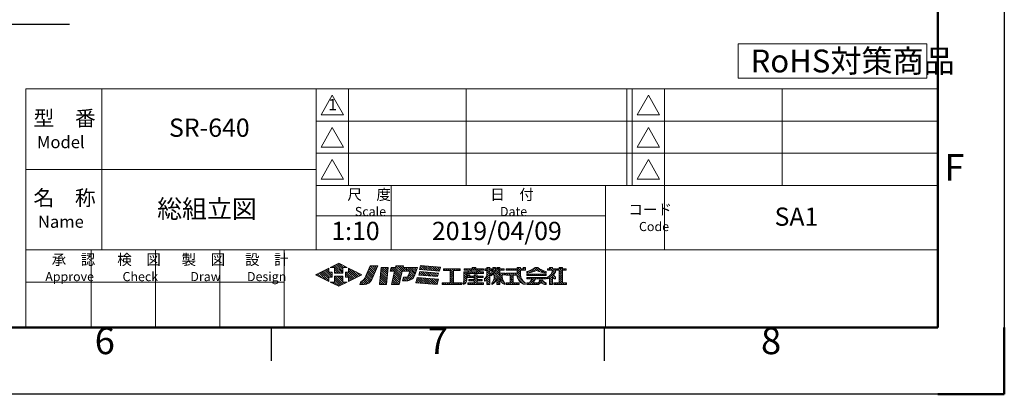
# Model space of a CAD drawing. Units: millimetres. Extents: x -13100 to -8900, y 7057 to 10027.
# Drawn here: x -10377 to -8900, y 7057 to 7619 of the extents above; entities that cross this region are included whole.
import ezdxf
from ezdxf.enums import TextEntityAlignment as Align

# ---------------------------------------------------------------- set-up
doc = ezdxf.new("R2010")
doc.units = ezdxf.units.MM
for name, color, linetype, lineweight in [('AM_0', 7, 'Continuous', 50), ('AM_5', 3, 'Continuous', 25), ('AM_6', 2, 'Continuous', 35), ('AM_BOR', 7, 'Continuous', 50), ('CSLAYER1', 7, 'Continuous', 13)]:
    doc.layers.add(name, color=color, linetype=linetype, lineweight=lineweight)
doc.styles.add('ACISOTS', font='isocp.shx', dxfattribs={"bigfont": 'extfont2.shx'})
doc.styles.get("Standard").update_dxf_attribs({"font": 'ISOCP.SHX', "bigfont": 'extfont2.shx'})

# ---------------------------------------------------------------- blocks, each defined once
blk = doc.blocks.new('ISO_A3')
for p, q in [((410, 10), (410, 287)), ((10, 10), (410, 10))]:
    blk.add_line(p, q)
at = {"layer": 'AM_BOR', "color": 1, "lineweight": 25}
for p, q in [((420, 297), (420, 0)), ((310, 5), (310, 10)), ((360, 5), (360, 10)), ((420, 0), (0, 0))]:
    blk.add_line(p, q, dxfattribs=at)
at = {"layer": 'AM_BOR'}
for q in [(420, 10), (410, 0)]:
    blk.add_line((420, 0), q, dxfattribs=at)
at = {"layer": 'AM_BOR', "color": 1, "lineweight": 25, "style": 'ACISOTS'}
for s, p in [('F', (412.5, 33.5)), ('6', (285, 7.5)), ('7', (335, 7.5)), ('8', (385, 7.5))]:
    blk.add_text(s, height=4, dxfattribs=at).set_placement(p, align=Align.MIDDLE)
blk = doc.blocks.new('HAYAMI-INDUSTRY')
at = {"lineweight": 13}
for p, q in [((0, 33.88), (-129.6, 33.88)), ((-129.6, 33.88), (-129.6, 0)), ((0, 33.88), (0, 0)), ((-129.6, 0), (0, 0))]:
    blk.add_line(p, q, dxfattribs=at)
at = {"color": 7, "linetype": 'Continuous', "lineweight": 13}
for p, q in [((-118.78, 11.04), (-118.78, 33.88)), ((-88.32, 11.04), (-88.32, 33.88)), ((-83.75, 33.88), (-83.75, 20.18)), ((-67, 20.18), (-67, 33.88)), ((-44.16, 20.18), (-44.16, 33.88)), ((-43.4, 33.88), (-43.4, 20.18)), ((-38.83, 11.04), (-38.83, 33.88)), ((-22.08, 33.88), (-22.08, 20.18)), ((-86.04, 32.98), (-87.64, 30.21)), ((-84.44, 30.21), (-86.04, 32.98)), ((-41.12, 32.98), (-42.71, 30.21)), ((-39.52, 30.21), (-41.12, 32.98)), ((-87.64, 30.21), (-84.44, 30.21)), ((-42.71, 30.21), (-39.52, 30.21)), ((0, 29.31), (-88.32, 29.31)), ((-87.64, 25.64), (-86.04, 28.41)), ((-86.04, 28.41), (-84.44, 25.64)), ((-41.12, 28.41), (-42.71, 25.64)), ((-39.52, 25.64), (-41.12, 28.41)), ((-84.44, 25.64), (-87.64, 25.64)), ((-42.71, 25.64), (-39.52, 25.64)), ((-88.32, 24.75), (0, 24.75)), ((-87.64, 21.08), (-86.04, 23.85)), ((-86.04, 23.85), (-84.44, 21.08)), ((-41.12, 23.85), (-42.71, 21.08)), ((-39.52, 21.08), (-41.12, 23.85)), ((-88.32, 22.46), (-129.6, 22.46)), ((-84.44, 21.08), (-87.64, 21.08)), ((-42.71, 21.08), (-39.52, 21.08)), ((0, 20.18), (-88.32, 20.18)), ((-77.66, 20.18), (-77.66, 11.04)), ((-47.21, 20.18), (-47.21, 0)), ((-88.32, 15.89), (-47.21, 15.89)), ((-129.6, 11.04), (0, 11.04)), ((-120.3, 11.04), (-120.3, 0)), ((-111.16, 0), (-111.16, 11.04)), ((-102.03, 11.04), (-102.03, 0)), ((-92.89, 11.04), (-92.89, 0)), ((-129.6, 6.47), (-92.89, 6.47))]:
    blk.add_line(p, q, dxfattribs=at)
at = {"lineweight": 13, "attachment_point": 1}
for s, insert, char_height, width in [('\\pi1.7298;{\\H4x;型\u3000番}\\P\\pi2.6514;{\\H3.2x;Model\\H1.3125x; }', (-129.44, 30.8), 0.54, 10.6596), ('\\pi1.7298;{\\H4x;名\u3000称}\\P\\pi2.9106;{\\H3.2x;Name\\H1.3125x; }', (-129.44, 19.5), 0.54, 10.6596), ('\\pi2.1294,t2.2374;{\\H0.875x;尺\u3000度}\\P\\pi2.7445,t2.8525;{\\H0.75x;Scale}', (-87.57, 19.65), 1.728, 9.2988), ('\\pi2.2302,t2.3382;{\\H0.875x;日\u3000付}\\P\\pi3.0294,t3.1374;{\\H0.75x;Date}', (-67.44, 19.65), 1.728, 9.2988), ('\\pi2.1294,t2.2374;{\\H0.875x;コード}\\P\\pi2.9992,t3.1072;{\\H0.75x;Code}', (-47.63, 17.52), 1.728, 9.2988), ('\\pi2.1294,t2.2374;{\\H0.875x;承\u3000認}\\P\\pi1.6038,t1.7118;{\\H0.75x;Approve}', (-129.6, 10.41), 1.728, 9.2988), ('\\pi2.1798,t2.2878;{\\H0.875x;検\u3000図}\\P\\pi2.6104,t2.7184;{\\H0.75x;Check}', (-120.36, 10.41), 1.728, 9.2988), ('\\pi2.1798,t2.2878;{\\H0.875x;製\u3000図}\\P\\pi2.8998,t3.0078;{\\H0.75x;Draw}', (-111.22, 10.41), 1.728, 9.2988), ('\\pi2.1294,t2.2374;{\\H0.875x;設\u3000計}\\P\\pi2.2915,t2.3995;{\\H0.75x;Design}', (-102.12, 10.41), 1.728, 9.2988)]:
    blk.add_mtext(s, dxfattribs=dict(at, insert=insert, char_height=char_height, width=width))
at = {"lineweight": 13}
for tag, height, p in [('GEN-TITLE-DESK1', 2.59, (-103.51, 28.05)), ('GEN-TITLE-UNIT', 2.59, (-103.85, 16.53)), ('GEN-TITLE-NR', 2.59, (-20.07, 15.42)), ('GEN-TITLE-SCA', 2.59, (-82.74, 13.39)), ('GEN-TITLE-DAT', 2.59, (-62.65, 13.39)), ('GEN-TITLE-APPD', 1.6, (-124.95, 3.08)), ('GEN-TITLE-CHKD', 1.6, (-115.7, 3.08)), ('GEN-TITLE-DWGD', 1.6, (-106.53, 3.08)), ('GEN-TITLE-DGND', 1.6, (-97.36, 3.08))]:
    blk.add_attdef(tag, text='', height=height, dxfattribs=at).set_placement(p, align=Align.MIDDLE)
blk = doc.blocks.new('*S3433')
at = {"layer": 'AM_5'}
for p, q in [((-10789.9, 7611.7), (-10865.5, 7779.8)), ((-10302.2, 7611.7), (-10789.9, 7611.7))]:
    blk.add_line(p, q, dxfattribs=at)
at = {"layer": 'AM_5', "linetype": 'Continuous'}
blk.add_trace([(-10863.2, 7780.8), (-10867.7, 7778.8), (-10871.6, 7793.5)], dxfattribs=at)
at = {"layer": 'AM_5', "color": 3, "lineweight": 20, "insert": (-10754.9, 7629.2), "char_height": 35, "attachment_point": 7}
blk.add_mtext('キャスタ－ストッパ－付', dxfattribs=at)

msp = doc.modelspace()

# ---------------------------------------------------------------- linework, layer by layer
at = {"layer": 'AM_0', "lineweight": 20}
msp.add_lwpolyline([(-9298.715, 7531.495), (-9015.971, 7531.495), (-9015.971, 7582.92), (-9298.715, 7582.92)], close=True, dxfattribs=at)
at = {"layer": 'CSLAYER1', "color": 7, "linetype": 'Continuous'}
for p, q in [((-9933.159, 7236.712), (-9913.177, 7246.702)), ((-9913.177, 7230.895), (-9923.715, 7241.433)), ((-9912.126, 7233.031), (-9921.591, 7242.496)), ((-9908.939, 7233.031), (-9919.466, 7243.558)), ((-9913.177, 7240.457), (-9917.341, 7244.62)), ((-9913.177, 7243.644), (-9915.217, 7245.683)), ((-9913.177, 7246.702), (-9913.177, 7240.392)), ((-9898.454, 7254.064), (-9911.074, 7247.754)), ((-9911.074, 7247.754), (-9904.764, 7247.754)), ((-9910.914, 7247.754), (-9910.967, 7247.808)), ((-9907.727, 7247.754), (-9908.843, 7248.87)), ((-9895.601, 7238.815), (-9906.718, 7249.932)), ((-9904.764, 7247.754), (-9904.764, 7238.815)), ((-9898.788, 7238.815), (-9904.764, 7244.791)), ((-9901.975, 7238.815), (-9904.764, 7241.604)), ((-9892.414, 7238.815), (-9904.593, 7250.995)), ((-9892.144, 7241.732), (-9902.468, 7252.057)), ((-9892.144, 7244.919), (-9900.344, 7253.119)), ((-9885.834, 7247.754), (-9898.454, 7254.064)), ((-9891.792, 7247.754), (-9897.749, 7253.712)), ((-9892.144, 7238.815), (-9892.144, 7247.754)), ((-9892.144, 7247.754), (-9885.834, 7247.754)), ((-9888.605, 7247.754), (-9891.375, 7250.525)), ((-9863.749, 7236.712), (-9883.731, 7246.702)), ((-9883.731, 7246.702), (-9883.731, 7240.392)), ((-9870.833, 7233.17), (-9883.731, 7246.067)), ((-9872.958, 7232.107), (-9883.731, 7242.88)), ((-9868.708, 7234.232), (-9878.627, 7244.151)), ((-9866.584, 7235.294), (-9872.253, 7240.964)), ((-9859.326, 7231.535), (-9851.129, 7249.857)), ((-9847.077, 7233.057), (-9855.069, 7241.05)), ((-9846.092, 7235.259), (-9854.084, 7243.252)), ((-9845.107, 7237.461), (-9853.099, 7245.454)), ((-9844.121, 7239.663), (-9852.114, 7247.656)), ((-9851.129, 7249.857), (-9839.561, 7249.857)), ((-9843.136, 7241.865), (-9851.129, 7249.857)), ((-9839.561, 7249.857), (-9848.729, 7229.363)), ((-9842.151, 7244.067), (-9847.942, 7249.857)), ((-9841.166, 7246.269), (-9844.755, 7249.857)), ((-9840.181, 7248.471), (-9841.568, 7249.857)), ((-9837.457, 7221.988), (-9834.828, 7247.754)), ((-9826.01, 7231.112), (-9835.553, 7240.655)), ((-9825.715, 7234.004), (-9835.258, 7243.547)), ((-9825.42, 7236.896), (-9834.962, 7246.439)), ((-9834.828, 7247.754), (-9824.312, 7247.754)), ((-9825.124, 7239.788), (-9833.091, 7247.754)), ((-9824.829, 7242.68), (-9829.904, 7247.754)), ((-9824.312, 7247.754), (-9826.941, 7221.988)), ((-9824.534, 7245.572), (-9826.717, 7247.754)), ((-9819.579, 7247.754), (-9821.157, 7241.97)), ((-9821.157, 7241.97), (-9814.529, 7241.97)), ((-9820.932, 7241.97), (-9821.109, 7242.146)), ((-9817.745, 7241.97), (-9820.426, 7244.65)), ((-9814.558, 7241.97), (-9819.743, 7247.154)), ((-9813.219, 7247.754), (-9819.579, 7247.754)), ((-9814.529, 7241.97), (-9819.053, 7221.988)), ((-9804.513, 7235.112), (-9817.155, 7247.754)), ((-9805.102, 7232.514), (-9814.534, 7241.946)), ((-9803.925, 7237.711), (-9813.968, 7247.754)), ((-9812.743, 7249.857), (-9813.219, 7247.754)), ((-9803.337, 7240.309), (-9812.769, 7249.742)), ((-9801.175, 7249.857), (-9812.743, 7249.857)), ((-9801.81, 7241.97), (-9809.698, 7249.857)), ((-9807.485, 7221.988), (-9802.961, 7241.97)), ((-9798.623, 7241.97), (-9806.511, 7249.857)), ((-9801.572, 7248.105), (-9803.324, 7249.857)), ((-9802.961, 7241.97), (-9791.71, 7241.97)), ((-9801.651, 7247.754), (-9801.175, 7249.857)), ((-9780.142, 7247.754), (-9801.651, 7247.754)), ((-9795.436, 7241.97), (-9801.22, 7247.754)), ((-9792.249, 7241.97), (-9798.033, 7247.754)), ((-9783.923, 7236.831), (-9794.846, 7247.754)), ((-9791.71, 7241.97), (-9793.909, 7235.617)), ((-9784.758, 7234.479), (-9791.849, 7241.569)), ((-9783.103, 7239.198), (-9791.659, 7247.754)), ((-9782.284, 7241.566), (-9788.472, 7247.754)), ((-9781.464, 7243.933), (-9785.285, 7247.754)), ((-9784.526, 7235.089), (-9780.142, 7247.754)), ((-9780.645, 7246.301), (-9782.098, 7247.754)), ((-9778.038, 7236.186), (-9776.632, 7241.458)), ((-9775.455, 7250.344), (-9776.987, 7244.599)), ((-9776.987, 7244.599), (-9746.969, 7242.139)), ((-9775.646, 7244.489), (-9776.728, 7245.571)), ((-9776.632, 7241.458), (-9748.81, 7239.178)), ((-9772.175, 7244.205), (-9776.057, 7248.087)), ((-9769.859, 7235.515), (-9775.728, 7241.384)), ((-9745.437, 7247.883), (-9775.455, 7250.344)), ((-9768.703, 7243.92), (-9775.098, 7250.315)), ((-9766.388, 7235.231), (-9772.256, 7241.1)), ((-9765.231, 7243.636), (-9771.626, 7250.03)), ((-9762.916, 7234.946), (-9768.785, 7240.815)), ((-9761.76, 7243.351), (-9768.154, 7249.746)), ((-9758.288, 7243.066), (-9764.683, 7249.461)), ((-9754.817, 7242.782), (-9761.211, 7249.176)), ((-9751.345, 7242.497), (-9757.74, 7248.892)), ((-9747.874, 7242.213), (-9754.268, 7248.607)), ((-9746.473, 7243.999), (-9750.796, 7248.323)), ((-9745.802, 7246.515), (-9747.325, 7248.038)), ((-9746.969, 7242.139), (-9745.437, 7247.883)), ((-9741.23, 7245.651), (-9741.23, 7243.022)), ((-9715.99, 7245.651), (-9741.23, 7245.651)), ((-9738.87, 7243.022), (-9741.23, 7245.381)), ((-9741.23, 7243.022), (-9731.239, 7243.022)), ((-9735.683, 7243.022), (-9738.313, 7245.651)), ((-9732.496, 7243.022), (-9735.126, 7245.651)), ((-9725.981, 7239.693), (-9731.939, 7245.651)), ((-9731.239, 7243.022), (-9731.239, 7224.617)), ((-9725.981, 7236.506), (-9731.239, 7241.764)), ((-9725.981, 7242.88), (-9728.751, 7245.651)), ((-9725.981, 7224.617), (-9725.981, 7243.022)), ((-9725.981, 7243.022), (-9715.99, 7243.022)), ((-9722.935, 7243.022), (-9725.564, 7245.651)), ((-9719.748, 7243.022), (-9722.377, 7245.651)), ((-9716.561, 7243.022), (-9719.19, 7245.651)), ((-9715.99, 7245.637), (-9716.003, 7245.651)), ((-9715.99, 7243.022), (-9715.99, 7245.651)), ((-9710.732, 7240.918), (-9710.732, 7228.654)), ((-9703.896, 7240.918), (-9710.732, 7240.918)), ((-9698.112, 7245.651), (-9710.206, 7245.651)), ((-9710.206, 7245.651), (-9710.206, 7243.547)), ((-9708.103, 7243.547), (-9710.206, 7245.651)), ((-9710.206, 7243.547), (-9703.896, 7243.547)), ((-9706.031, 7238.289), (-9708.66, 7240.918)), ((-9704.916, 7243.547), (-9707.019, 7245.651)), ((-9702.844, 7238.289), (-9705.473, 7240.918)), ((-9703.896, 7243.547), (-9703.896, 7240.918)), ((-9699.657, 7238.289), (-9703.896, 7242.528)), ((-9699.689, 7241.508), (-9703.832, 7245.651)), ((-9698.541, 7243.547), (-9700.645, 7245.651)), ((-9691.276, 7243.547), (-9699.689, 7243.547)), ((-9699.689, 7243.547), (-9699.689, 7240.918)), ((-9699.689, 7240.918), (-9691.276, 7240.918)), ((-9696.47, 7238.289), (-9699.099, 7240.918)), ((-9692.853, 7247.754), (-9698.112, 7247.754)), ((-9698.112, 7247.754), (-9698.112, 7245.651)), ((-9695.354, 7243.547), (-9698.112, 7246.305)), ((-9692.167, 7243.547), (-9696.374, 7247.754)), ((-9693.283, 7238.289), (-9695.912, 7240.918)), ((-9692.853, 7247.42), (-9693.187, 7247.754)), ((-9692.853, 7245.651), (-9692.853, 7247.754)), ((-9681.285, 7245.651), (-9692.853, 7245.651)), ((-9690.096, 7238.289), (-9692.725, 7240.918)), ((-9691.276, 7240.918), (-9691.276, 7243.547)), ((-9686.909, 7238.289), (-9691.276, 7242.656)), ((-9686.543, 7241.11), (-9691.084, 7245.651)), ((-9685.793, 7243.547), (-9687.897, 7245.651)), ((-9686.543, 7240.918), (-9686.543, 7243.547)), ((-9686.543, 7243.547), (-9681.285, 7243.547)), ((-9681.285, 7240.918), (-9686.543, 7240.918)), ((-9683.722, 7238.289), (-9686.351, 7240.918)), ((-9682.606, 7243.547), (-9684.71, 7245.651)), ((-9681.285, 7239.039), (-9683.164, 7240.918)), ((-9681.285, 7245.413), (-9681.523, 7245.651)), ((-9681.285, 7243.547), (-9681.285, 7245.651)), ((-9681.285, 7238.289), (-9681.285, 7240.918)), ((-9679.182, 7243.022), (-9679.182, 7245.651)), ((-9679.182, 7245.651), (-9676.027, 7245.651)), ((-9677.668, 7243.022), (-9679.182, 7244.535)), ((-9676.027, 7243.022), (-9679.182, 7243.022)), ((-9671.702, 7240.242), (-9677.11, 7245.651)), ((-9676.027, 7245.651), (-9676.027, 7247.754)), ((-9676.027, 7247.754), (-9671.82, 7247.754)), ((-9671.294, 7243.022), (-9676.027, 7247.754)), ((-9676.027, 7236.782), (-9676.027, 7243.022)), ((-9670.115, 7235.468), (-9676.027, 7241.38)), ((-9671.82, 7246.734), (-9672.84, 7247.754)), ((-9671.82, 7247.754), (-9671.82, 7245.651)), ((-9671.82, 7245.651), (-9668.665, 7245.651)), ((-9668.665, 7243.022), (-9671.82, 7243.022)), ((-9671.82, 7243.022), (-9671.82, 7241.143)), ((-9668.665, 7243.58), (-9670.736, 7245.651)), ((-9668.665, 7245.651), (-9668.665, 7243.022)), ((-9664.863, 7239.777), (-9667.702, 7242.617)), ((-9663.416, 7241.517), (-9667.101, 7245.203)), ((-9662.881, 7247.754), (-9667.088, 7247.754)), ((-9667.088, 7247.754), (-9667.088, 7245.663)), ((-9662.259, 7243.547), (-9666.466, 7247.754)), ((-9662.881, 7247.356), (-9663.279, 7247.754)), ((-9662.886, 7243.547), (-9661.303, 7243.547)), ((-9662.881, 7245.651), (-9662.881, 7247.754)), ((-9661.303, 7245.651), (-9662.881, 7245.651)), ((-9656.571, 7247.754), (-9661.303, 7247.754)), ((-9661.303, 7247.754), (-9661.303, 7245.651)), ((-9656.571, 7241.046), (-9661.303, 7245.779)), ((-9661.303, 7243.547), (-9661.303, 7238.815)), ((-9652.89, 7234.179), (-9661.303, 7242.592)), ((-9655.885, 7243.547), (-9660.092, 7247.754)), ((-9656.571, 7247.42), (-9656.905, 7247.754)), ((-9656.571, 7245.651), (-9656.571, 7247.754)), ((-9650.261, 7245.651), (-9656.571, 7245.651)), ((-9656.571, 7238.815), (-9656.571, 7243.547)), ((-9656.571, 7243.547), (-9650.261, 7243.547)), ((-9652.698, 7243.547), (-9654.801, 7245.651)), ((-9650.261, 7244.298), (-9651.614, 7245.651)), ((-9650.261, 7243.547), (-9650.261, 7245.651)), ((-9630.805, 7245.651), (-9647.106, 7245.651)), ((-9647.106, 7245.651), (-9647.106, 7243.547)), ((-9645.003, 7243.547), (-9647.106, 7245.651)), ((-9647.106, 7243.547), (-9630.805, 7243.547)), ((-9641.816, 7243.547), (-9643.919, 7245.651)), ((-9638.629, 7243.547), (-9640.732, 7245.651)), ((-9635.442, 7243.547), (-9637.545, 7245.651)), ((-9632.255, 7243.547), (-9634.358, 7245.651)), ((-9625.547, 7240.027), (-9631.171, 7245.651)), ((-9625.547, 7247.754), (-9630.805, 7247.754)), ((-9630.805, 7247.754), (-9630.805, 7245.651)), ((-9630.805, 7243.547), (-9630.805, 7238.815)), ((-9625.547, 7236.839), (-9630.805, 7242.098)), ((-9625.547, 7243.214), (-9630.087, 7247.754)), ((-9625.547, 7246.401), (-9626.9, 7247.754)), ((-9625.547, 7245.651), (-9625.547, 7247.754)), ((-9621.783, 7245.651), (-9625.547, 7245.651)), ((-9625.547, 7236.928), (-9625.547, 7243.547)), ((-9625.547, 7243.547), (-9618.185, 7243.547)), ((-9622.693, 7243.547), (-9624.797, 7245.651)), ((-9618.185, 7247.754), (-9621.783, 7247.754)), ((-9621.783, 7247.754), (-9621.783, 7245.651)), ((-9619.506, 7243.547), (-9621.783, 7245.824)), ((-9618.185, 7245.413), (-9620.526, 7247.754)), ((-9618.185, 7243.547), (-9618.185, 7247.754)), ((-9616.082, 7238.815), (-9616.082, 7241.444)), ((-9613.911, 7239.273), (-9616.082, 7241.444)), ((-9611.343, 7239.892), (-9613.615, 7242.164)), ((-9608.84, 7240.577), (-9611.303, 7243.039)), ((-9606.4, 7241.323), (-9609.13, 7244.054)), ((-9604.019, 7242.13), (-9607.086, 7245.197)), ((-9601.695, 7242.993), (-9605.163, 7246.461)), ((-9603.462, 7247.754), (-9599.781, 7247.754)), ((-9596.837, 7241.322), (-9603.27, 7247.754)), ((-9592.333, 7240.005), (-9600.083, 7247.754)), ((-9588.16, 7239.019), (-9592.363, 7243.221)), ((-9587.161, 7241.207), (-9587.48, 7241.525)), ((-9587.161, 7241.444), (-9587.161, 7238.815)), ((-9585.058, 7243.547), (-9585.058, 7245.651)), ((-9585.058, 7245.651), (-9581.903, 7245.651)), ((-9584.07, 7243.547), (-9585.058, 7244.535)), ((-9577.696, 7243.547), (-9585.058, 7243.547)), ((-9580.883, 7243.547), (-9582.986, 7245.651)), ((-9581.903, 7245.651), (-9581.903, 7247.754)), ((-9581.903, 7247.754), (-9577.696, 7247.754)), ((-9573.788, 7239.639), (-9581.903, 7247.754)), ((-9577.696, 7246.734), (-9578.716, 7247.754)), ((-9574.986, 7237.65), (-9578.257, 7240.921)), ((-9577.696, 7247.754), (-9577.696, 7245.651)), ((-9577.696, 7245.651), (-9571.912, 7245.651)), ((-9572.821, 7241.859), (-9576.612, 7245.651)), ((-9572.126, 7244.352), (-9573.425, 7245.651)), ((-9570.86, 7243.547), (-9570.86, 7245.651)), ((-9570.86, 7245.651), (-9567.705, 7245.651)), ((-9567.705, 7243.547), (-9570.86, 7243.547)), ((-9568.135, 7243.547), (-9570.238, 7245.651)), ((-9567.705, 7245.651), (-9567.705, 7247.754)), ((-9567.705, 7247.754), (-9562.447, 7247.754)), ((-9562.447, 7241.046), (-9567.705, 7246.305)), ((-9567.705, 7224.617), (-9567.705, 7243.547)), ((-9562.447, 7237.859), (-9567.705, 7243.118)), ((-9561.761, 7243.547), (-9565.968, 7247.754)), ((-9562.447, 7247.42), (-9562.781, 7247.754)), ((-9562.447, 7247.754), (-9562.447, 7245.651)), ((-9562.447, 7245.651), (-9557.189, 7245.651)), ((-9557.189, 7243.547), (-9562.447, 7243.547)), ((-9562.447, 7243.547), (-9562.447, 7224.617)), ((-9558.574, 7243.547), (-9560.677, 7245.651)), ((-9557.189, 7245.349), (-9557.49, 7245.651)), ((-9557.189, 7245.651), (-9557.189, 7243.547)), ((-9913.177, 7226.721), (-9933.159, 7236.712)), ((-9930.324, 7235.294), (-9932.214, 7237.184)), ((-9923.95, 7232.107), (-9930.089, 7238.246)), ((-9917.576, 7228.92), (-9927.965, 7239.309)), ((-9913.177, 7227.708), (-9925.84, 7240.371)), ((-9913.177, 7240.392), (-9908.445, 7240.392)), ((-9908.445, 7233.031), (-9913.177, 7233.031)), ((-9913.177, 7233.031), (-9913.177, 7226.721)), ((-9908.445, 7235.724), (-9913.113, 7240.392)), ((-9908.445, 7238.911), (-9909.926, 7240.392)), ((-9908.445, 7240.392), (-9908.445, 7233.031)), ((-9904.764, 7238.815), (-9892.144, 7238.815)), ((-9904.764, 7225.669), (-9904.764, 7234.608)), ((-9904.764, 7234.608), (-9892.144, 7234.608)), ((-9894.205, 7221.484), (-9904.764, 7232.043)), ((-9896.329, 7220.422), (-9904.764, 7228.856)), ((-9892.08, 7222.546), (-9904.142, 7234.608)), ((-9892.144, 7225.797), (-9900.955, 7234.608)), ((-9892.144, 7228.984), (-9897.768, 7234.608)), ((-9892.144, 7232.171), (-9894.581, 7234.608)), ((-9892.144, 7234.608), (-9892.144, 7225.669)), ((-9888.463, 7240.392), (-9888.463, 7233.031)), ((-9883.731, 7240.392), (-9888.463, 7240.392)), ((-9879.332, 7228.92), (-9888.463, 7238.052)), ((-9886.629, 7233.031), (-9888.463, 7234.865)), ((-9888.463, 7233.031), (-9883.731, 7233.031)), ((-9877.207, 7229.983), (-9887.617, 7240.392)), ((-9875.082, 7231.045), (-9884.43, 7240.392)), ((-9883.731, 7226.721), (-9863.749, 7236.712)), ((-9883.731, 7233.031), (-9883.731, 7226.721)), ((-9881.456, 7227.858), (-9883.731, 7230.132)), ((-9883.581, 7226.796), (-9883.731, 7226.945)), ((-9866.904, 7221.988), (-9865.327, 7226.721)), ((-9864.459, 7236.357), (-9865.879, 7237.777)), ((-9861.504, 7221.988), (-9865.554, 7226.038)), ((-9858.431, 7222.102), (-9863.602, 7227.273)), ((-9855.872, 7222.73), (-9861.635, 7228.493)), ((-9853.71, 7223.755), (-9860.108, 7230.153)), ((-9851.868, 7225.1), (-9859.01, 7232.242)), ((-9850.318, 7226.737), (-9858.025, 7234.444)), ((-9849.065, 7228.671), (-9857.04, 7236.646)), ((-9848.062, 7230.855), (-9856.054, 7238.848)), ((-9832.821, 7221.988), (-9837.028, 7226.195)), ((-9829.634, 7221.988), (-9836.733, 7229.087)), ((-9826.895, 7222.436), (-9836.438, 7231.979)), ((-9826.6, 7225.328), (-9836.143, 7234.871)), ((-9826.305, 7228.22), (-9835.848, 7237.763)), ((-9813.699, 7221.988), (-9818.065, 7226.354)), ((-9810.512, 7221.988), (-9817.476, 7228.953)), ((-9807.455, 7222.119), (-9816.888, 7231.552)), ((-9806.867, 7224.718), (-9816.3, 7234.15)), ((-9806.279, 7227.316), (-9815.711, 7236.749)), ((-9805.69, 7229.915), (-9815.123, 7239.348)), ((-9801.175, 7233.031), (-9802.752, 7227.772)), ((-9802.752, 7227.772), (-9794.801, 7227.772)), ((-9800.361, 7227.772), (-9802.201, 7229.612)), ((-9797.174, 7227.772), (-9801.465, 7232.064)), ((-9797.541, 7233.031), (-9801.175, 7233.031)), ((-9794.015, 7227.801), (-9799.245, 7233.031)), ((-9791.359, 7228.332), (-9796.273, 7233.246)), ((-9789.179, 7229.339), (-9794.442, 7234.601)), ((-9787.365, 7230.712), (-9793.488, 7236.834)), ((-9785.886, 7232.42), (-9792.668, 7239.202)), ((-9780.667, 7232.505), (-9782.771, 7224.617)), ((-9777.665, 7224.199), (-9781.784, 7228.318)), ((-9774.194, 7223.914), (-9781.113, 7230.834)), ((-9748.592, 7229.876), (-9780.667, 7232.505)), ((-9770.722, 7223.63), (-9779.502, 7232.409)), ((-9750.216, 7233.905), (-9778.038, 7236.186)), ((-9776.803, 7236.085), (-9777.799, 7237.081)), ((-9773.331, 7235.8), (-9777.129, 7239.597)), ((-9767.25, 7223.345), (-9776.03, 7232.125)), ((-9763.779, 7223.061), (-9772.558, 7231.84)), ((-9760.307, 7222.776), (-9769.087, 7231.556)), ((-9756.836, 7222.492), (-9765.615, 7231.271)), ((-9759.445, 7234.662), (-9765.313, 7240.53)), ((-9753.364, 7222.207), (-9762.144, 7230.987)), ((-9755.973, 7234.377), (-9761.842, 7240.246)), ((-9750.54, 7222.57), (-9758.672, 7230.702)), ((-9752.501, 7234.093), (-9758.37, 7239.961)), ((-9749.869, 7225.086), (-9755.2, 7230.418)), ((-9749.987, 7234.765), (-9754.899, 7239.677)), ((-9749.198, 7227.602), (-9751.729, 7230.133)), ((-9749.316, 7237.281), (-9751.427, 7239.392)), ((-9750.695, 7221.988), (-9748.592, 7229.876)), ((-9748.81, 7239.178), (-9750.216, 7233.905)), ((-9725.981, 7233.319), (-9731.239, 7238.577)), ((-9725.981, 7230.132), (-9731.239, 7235.39)), ((-9725.981, 7226.945), (-9731.239, 7232.203)), ((-9724.211, 7221.988), (-9731.239, 7229.016)), ((-9707.989, 7224.312), (-9710.872, 7227.195)), ((-9706.345, 7235.416), (-9710.732, 7239.803)), ((-9706.345, 7232.229), (-9710.732, 7236.616)), ((-9706.345, 7229.042), (-9710.732, 7233.429)), ((-9706.808, 7226.318), (-9710.732, 7230.241)), ((-9706.345, 7228.824), (-9706.345, 7238.289)), ((-9706.345, 7238.289), (-9681.285, 7238.289)), ((-9704.948, 7236.712), (-9701.472, 7236.712)), ((-9704.948, 7232.505), (-9704.948, 7236.712)), ((-9703.434, 7232.505), (-9704.948, 7234.018)), ((-9704.948, 7232.505), (-9694.957, 7232.505)), ((-9700.247, 7232.505), (-9704.454, 7236.712)), ((-9703.384, 7227.408), (-9703.384, 7229.511)), ((-9694.957, 7229.511), (-9703.384, 7229.511)), ((-9701.524, 7227.408), (-9703.384, 7229.268)), ((-9694.957, 7227.408), (-9703.384, 7227.408)), ((-9701.472, 7236.712), (-9701.472, 7234.608)), ((-9701.472, 7234.608), (-9694.957, 7234.608)), ((-9698.337, 7227.408), (-9700.44, 7229.511)), ((-9697.06, 7232.505), (-9699.163, 7234.608)), ((-9695.15, 7227.408), (-9697.253, 7229.511)), ((-9688.776, 7227.408), (-9695.976, 7234.608)), ((-9694.957, 7234.608), (-9694.957, 7236.712)), ((-9694.957, 7236.712), (-9690.75, 7236.712)), ((-9694.957, 7232.505), (-9694.957, 7229.511)), ((-9690.75, 7226.195), (-9694.957, 7230.402)), ((-9694.957, 7224.617), (-9694.957, 7227.408)), ((-9689.73, 7221.988), (-9694.957, 7227.215)), ((-9690.686, 7232.505), (-9694.893, 7236.712)), ((-9690.75, 7235.756), (-9691.706, 7236.712)), ((-9690.75, 7236.712), (-9690.75, 7234.608)), ((-9690.75, 7234.608), (-9681.811, 7234.608)), ((-9681.811, 7232.505), (-9690.75, 7232.505)), ((-9690.75, 7232.505), (-9690.75, 7229.511)), ((-9690.75, 7229.511), (-9682.912, 7229.511)), ((-9690.75, 7227.408), (-9690.75, 7224.617)), ((-9690.75, 7227.408), (-9682.912, 7227.408)), ((-9687.499, 7232.505), (-9689.602, 7234.608)), ((-9685.589, 7227.408), (-9687.692, 7229.511)), ((-9684.312, 7232.505), (-9686.415, 7234.608)), ((-9682.912, 7227.918), (-9684.505, 7229.511)), ((-9681.811, 7233.191), (-9683.228, 7234.608)), ((-9682.912, 7227.408), (-9682.912, 7229.511)), ((-9681.811, 7234.608), (-9681.811, 7232.505)), ((-9679.708, 7227.247), (-9679.708, 7230.927)), ((-9678.027, 7227.445), (-9679.708, 7229.126)), ((-9676.182, 7228.787), (-9678.831, 7231.437)), ((-9671.82, 7227.612), (-9677.227, 7233.019)), ((-9671.82, 7230.799), (-9676.222, 7235.201)), ((-9671.82, 7233.986), (-9676.027, 7238.193)), ((-9676.027, 7221.988), (-9676.027, 7229.007)), ((-9671.82, 7224.425), (-9676.027, 7228.632)), ((-9669.191, 7235.134), (-9671.82, 7236.085)), ((-9671.82, 7236.085), (-9671.82, 7221.988)), ((-9669.191, 7237.731), (-9669.234, 7237.775)), ((-9669.191, 7237.763), (-9669.191, 7235.134)), ((-9669.089, 7240.424), (-9668.209, 7238.815)), ((-9656.571, 7228.298), (-9668.907, 7240.634)), ((-9668.209, 7238.815), (-9668.209, 7236.712)), ((-9668.171, 7236.712), (-9668.209, 7236.749)), ((-9668.209, 7236.712), (-9664.984, 7236.712)), ((-9665.263, 7224.242), (-9667.148, 7226.127)), ((-9661.303, 7238.815), (-9667.133, 7238.815)), ((-9663.736, 7225.903), (-9666.072, 7228.239)), ((-9662.493, 7227.846), (-9665.316, 7230.669)), ((-9661.569, 7230.109), (-9664.986, 7233.526)), ((-9664.984, 7236.712), (-9664.984, 7233.753)), ((-9649.426, 7224.34), (-9663.901, 7238.815)), ((-9652.556, 7230.658), (-9661.303, 7239.405)), ((-9661.303, 7231.132), (-9661.303, 7221.988)), ((-9656.571, 7225.111), (-9661.303, 7229.844)), ((-9656.635, 7221.988), (-9661.303, 7226.657)), ((-9649.209, 7238.815), (-9656.571, 7238.815)), ((-9656.571, 7221.988), (-9656.571, 7231.132)), ((-9652.236, 7236.712), (-9654.339, 7238.815)), ((-9652.89, 7233.753), (-9652.89, 7236.712)), ((-9652.89, 7236.712), (-9649.209, 7236.712)), ((-9649.209, 7236.872), (-9651.152, 7238.815)), ((-9649.209, 7236.712), (-9649.209, 7238.815)), ((-9647.632, 7238.815), (-9647.632, 7236.186)), ((-9630.805, 7238.815), (-9647.632, 7238.815)), ((-9647.202, 7236.186), (-9647.632, 7236.616)), ((-9647.632, 7236.186), (-9641.322, 7236.186)), ((-9644.015, 7236.186), (-9646.644, 7238.815)), ((-9636.589, 7231.947), (-9643.457, 7238.815)), ((-9641.322, 7236.186), (-9641.322, 7224.617)), ((-9636.589, 7228.76), (-9641.322, 7233.493)), ((-9636.589, 7225.573), (-9641.322, 7230.306)), ((-9636.192, 7221.988), (-9641.322, 7227.119)), ((-9636.589, 7235.134), (-9640.27, 7238.815)), ((-9634.454, 7236.186), (-9637.083, 7238.815)), ((-9636.589, 7224.617), (-9636.589, 7236.186)), ((-9636.589, 7236.186), (-9630.794, 7236.186)), ((-9631.267, 7236.186), (-9633.896, 7238.815)), ((-9625.047, 7233.153), (-9630.805, 7238.911)), ((-9618.711, 7223.63), (-9630.766, 7235.685)), ((-9620.858, 7222.59), (-9629.906, 7231.638)), ((-9616.082, 7237.449), (-9587.161, 7237.449)), ((-9616.082, 7235.346), (-9616.082, 7237.449)), ((-9587.161, 7235.346), (-9616.082, 7235.346)), ((-9616.082, 7232.505), (-9587.161, 7232.505)), ((-9616.082, 7230.402), (-9616.082, 7232.505)), ((-9614.6, 7230.402), (-9616.082, 7231.883)), ((-9608.194, 7230.402), (-9616.082, 7230.402)), ((-9613.171, 7235.346), (-9615.274, 7237.449)), ((-9611.413, 7230.402), (-9613.517, 7232.505)), ((-9609.984, 7235.346), (-9612.087, 7237.449)), ((-9611.875, 7224.617), (-9608.194, 7230.402)), ((-9606.187, 7221.988), (-9610.686, 7226.487)), ((-9608.226, 7230.402), (-9610.33, 7232.505)), ((-9606.233, 7225.221), (-9609.446, 7228.434)), ((-9606.797, 7235.346), (-9608.9, 7237.449)), ((-9604.993, 7227.169), (-9608.207, 7230.382)), ((-9603.754, 7229.116), (-9607.143, 7232.505)), ((-9602.936, 7230.402), (-9606.617, 7224.617)), ((-9603.61, 7235.346), (-9605.713, 7237.449)), ((-9601.852, 7230.402), (-9603.956, 7232.505)), ((-9587.161, 7230.402), (-9602.936, 7230.402)), ((-9600.422, 7235.346), (-9602.526, 7237.449)), ((-9598.665, 7230.402), (-9600.769, 7232.505)), ((-9597.235, 7235.346), (-9599.339, 7237.449)), ((-9597.678, 7228.298), (-9592.419, 7228.298)), ((-9595.478, 7230.402), (-9597.582, 7232.505)), ((-9595.699, 7224.249), (-9597.463, 7226.013)), ((-9590.902, 7222.639), (-9596.562, 7228.298)), ((-9594.048, 7235.346), (-9596.152, 7237.449)), ((-9592.291, 7230.402), (-9594.395, 7232.505)), ((-9587.161, 7222.084), (-9593.375, 7228.298)), ((-9590.861, 7235.346), (-9592.965, 7237.449)), ((-9589.104, 7230.402), (-9591.208, 7232.505)), ((-9587.674, 7235.346), (-9589.778, 7237.449)), ((-9587.161, 7231.646), (-9588.021, 7232.505)), ((-9587.161, 7237.449), (-9587.161, 7235.346)), ((-9587.161, 7232.505), (-9587.161, 7230.402)), ((-9585.584, 7230.402), (-9585.584, 7233.031)), ((-9584.098, 7230.827), (-9585.584, 7232.313)), ((-9577.696, 7227.612), (-9583.934, 7233.851)), ((-9577.696, 7230.799), (-9582.078, 7235.182)), ((-9581.903, 7221.988), (-9581.903, 7231.722)), ((-9577.696, 7224.425), (-9581.903, 7228.632)), ((-9574.423, 7230.713), (-9580.507, 7236.797)), ((-9572.964, 7232.441), (-9579.222, 7238.7)), ((-9577.696, 7233.031), (-9577.696, 7221.988)), ((-9572.964, 7233.557), (-9572.964, 7230.402)), ((-9562.447, 7234.672), (-9567.705, 7239.931)), ((-9562.447, 7231.485), (-9567.705, 7236.744)), ((-9562.447, 7228.298), (-9567.705, 7233.557)), ((-9562.447, 7225.111), (-9567.705, 7230.37)), ((-9562.511, 7221.988), (-9567.705, 7227.183)), ((-9911.074, 7225.669), (-9904.764, 7225.669)), ((-9898.454, 7219.359), (-9911.074, 7225.669)), ((-9904.828, 7222.546), (-9907.951, 7225.669)), ((-9898.454, 7219.359), (-9904.764, 7225.669)), ((-9885.834, 7225.669), (-9898.454, 7219.359)), ((-9892.144, 7225.669), (-9885.834, 7225.669)), ((-9889.955, 7223.609), (-9892.016, 7225.669)), ((-9887.831, 7224.671), (-9888.829, 7225.669)), ((-9860.108, 7221.988), (-9866.904, 7221.988)), ((-9864.691, 7221.988), (-9866.351, 7223.648)), ((-9826.941, 7221.988), (-9837.457, 7221.988)), ((-9836.008, 7221.988), (-9837.323, 7223.303)), ((-9819.053, 7221.988), (-9807.485, 7221.988)), ((-9816.886, 7221.988), (-9818.653, 7223.756)), ((-9782.771, 7224.617), (-9750.695, 7221.988)), ((-9781.137, 7224.484), (-9782.455, 7225.802)), ((-9731.239, 7224.617), (-9743.333, 7224.617)), ((-9743.333, 7224.617), (-9743.333, 7221.988)), ((-9743.333, 7221.988), (-9713.887, 7221.988)), ((-9740.146, 7221.988), (-9742.775, 7224.617)), ((-9736.959, 7221.988), (-9739.588, 7224.617)), ((-9733.772, 7221.988), (-9736.401, 7224.617)), ((-9730.585, 7221.988), (-9733.214, 7224.617)), ((-9727.398, 7221.988), (-9731.239, 7225.829)), ((-9713.887, 7224.617), (-9725.981, 7224.617)), ((-9721.024, 7221.988), (-9723.653, 7224.617)), ((-9717.837, 7221.988), (-9720.466, 7224.617)), ((-9714.65, 7221.988), (-9717.279, 7224.617)), ((-9713.887, 7224.412), (-9714.092, 7224.617)), ((-9713.887, 7221.988), (-9713.887, 7224.617)), ((-9712.277, 7224.044), (-9711.186, 7222.154)), ((-9709.702, 7222.838), (-9711.734, 7224.87)), ((-9704.422, 7221.988), (-9704.422, 7224.617)), ((-9704.422, 7224.617), (-9694.957, 7224.617)), ((-9702.479, 7221.988), (-9704.422, 7223.932)), ((-9681.285, 7221.988), (-9704.422, 7221.988)), ((-9699.292, 7221.988), (-9701.921, 7224.617)), ((-9696.104, 7221.988), (-9698.734, 7224.617)), ((-9692.917, 7221.988), (-9695.547, 7224.617)), ((-9690.75, 7224.617), (-9681.285, 7224.617)), ((-9686.543, 7221.988), (-9689.173, 7224.617)), ((-9683.356, 7221.988), (-9685.986, 7224.617)), ((-9681.285, 7223.104), (-9682.799, 7224.617)), ((-9681.285, 7224.617), (-9681.285, 7221.988)), ((-9672.57, 7221.988), (-9676.027, 7225.445)), ((-9675.757, 7221.988), (-9676.027, 7222.258)), ((-9671.82, 7221.988), (-9676.027, 7221.988)), ((-9668.665, 7224.092), (-9668.665, 7221.988)), ((-9667.066, 7222.858), (-9668.494, 7224.287)), ((-9659.822, 7221.988), (-9661.303, 7223.47)), ((-9661.303, 7221.988), (-9656.571, 7221.988)), ((-9651.942, 7223.669), (-9654.002, 7225.729)), ((-9649.209, 7221.988), (-9649.209, 7224.092)), ((-9641.322, 7224.617), (-9647.106, 7224.617)), ((-9647.106, 7224.617), (-9647.106, 7221.988)), ((-9645.753, 7221.988), (-9647.106, 7223.342)), ((-9647.106, 7221.988), (-9627.65, 7221.988)), ((-9642.566, 7221.988), (-9645.195, 7224.617)), ((-9639.379, 7221.988), (-9642.008, 7224.617)), ((-9627.65, 7224.617), (-9636.589, 7224.617)), ((-9633.005, 7221.988), (-9635.634, 7224.617)), ((-9629.818, 7221.988), (-9632.447, 7224.617)), ((-9627.65, 7223.008), (-9629.26, 7224.617)), ((-9627.65, 7221.988), (-9627.65, 7224.617)), ((-9618.711, 7221.988), (-9618.711, 7224.617)), ((-9616.082, 7221.988), (-9616.082, 7224.617)), ((-9616.082, 7224.617), (-9611.875, 7224.617)), ((-9615.748, 7221.988), (-9616.082, 7222.322)), ((-9599.738, 7221.988), (-9616.082, 7221.988)), ((-9612.561, 7221.988), (-9615.19, 7224.617)), ((-9609.374, 7221.988), (-9612.003, 7224.617)), ((-9606.617, 7224.617), (-9601.315, 7224.617)), ((-9603, 7221.988), (-9605.629, 7224.617)), ((-9599.814, 7221.989), (-9602.442, 7224.617)), ((-9597.329, 7222.691), (-9599.528, 7224.89)), ((-9587.161, 7224.617), (-9587.161, 7221.988)), ((-9578.446, 7221.988), (-9581.903, 7225.445)), ((-9581.633, 7221.988), (-9581.903, 7222.258)), ((-9577.696, 7221.988), (-9581.903, 7221.988)), ((-9575.593, 7224.617), (-9567.705, 7224.617)), ((-9575.593, 7221.988), (-9575.593, 7224.617)), ((-9575.259, 7221.988), (-9575.593, 7222.322)), ((-9556.663, 7221.988), (-9575.593, 7221.988)), ((-9572.072, 7221.988), (-9574.701, 7224.617)), ((-9568.885, 7221.988), (-9571.514, 7224.617)), ((-9565.698, 7221.988), (-9568.327, 7224.617)), ((-9562.447, 7224.617), (-9556.663, 7224.617)), ((-9559.324, 7221.988), (-9561.953, 7224.617)), ((-9556.663, 7222.514), (-9558.766, 7224.617)), ((-9556.663, 7224.617), (-9556.663, 7221.988))]:
    msp.add_line(p, q, dxfattribs=at)
for centre, radius, start, end in [((-9668.334, 7241.143), 3.486, 180, 255.765612), ((-9674.947, 7245.663), 7.859, 318.189927, 0), ((-9667.896, 7243.771), 5.015, 278.751679, 357.442479), ((-9623.929, 7272.914), 32.433, 284.001857, 309.128245), ((-9632.706, 7322.919), 85.731, 281.181295, 291.259093), ((-9570.537, 7322.919), 85.731, 248.740907, 258.818705), ((-9579.314, 7272.914), 32.433, 230.871755, 255.998143), ((-9590.455, 7244.9), 12.83, 292.312661, 353.947544), ((-9589.797, 7247.932), 18.03, 319.344946, 352.730076), ((-9867.018, 7234.976), 8.426, 281.578883, 335.897765), ((-9860.108, 7234.454), 12.465, 270, 335.897765), ((-9797.541, 7236.874), 3.844, 270, 340.906508), ((-9794.801, 7238.646), 10.874, 270, 340.906508), ((-9718.38, 7228.654), 7.648, 322.928819, 0), ((-9713.361, 7228.824), 7.015, 288.055721, 0), ((-9682.523, 7236.782), 6.496, 295.681459, 0), ((-9679.316, 7231.156), 3.929, 264.282129, 326.842973), ((-9679.505, 7233.753), 14.521, 318.289226, 0), ((-9674.117, 7233.913), 13.112, 294.569186, 347.753313), ((-9643.757, 7233.913), 13.112, 192.246687, 245.430814), ((-9638.369, 7233.753), 14.521, 180, 221.710774), ((-9615.729, 7236.766), 15.076, 182.206865, 258.592973), ((-9611.044, 7236.928), 14.503, 180, 238.084335), ((-9601.323, 7230.654), 6.037, 270, 320.166391), ((-9586.957, 7234.247), 12.261, 209.026101, 217.476862), ((-9584.239, 7234.388), 10.198, 216.665469, 253.350491), ((-9589.797, 7247.932), 18.03, 283.514185, 295.965956), ((-9572.27, 7237.223), 6.857, 217.694177, 264.196614), ((-9568.985, 7241.538), 8.918, 216.882617, 243.506241), ((-9599.888, 7226.999), 5.011, 270, 338.785804), ((-9586.957, 7234.247), 12.261, 227.649871, 269.046386)]:
    msp.add_arc(centre, radius, start, end, dxfattribs=at)

# ---------------------------------------------------------------- block references
at = {"lineweight": 0, "xscale": 10.56, "yscale": 10.56, "zscale": 10.56}
msp.add_blockref('HAYAMI-INDUSTRY', (-8999.515, 7157.42), dxfattribs=at).add_auto_attribs({'GEN-TITLE-DESK1': 'SR-640', 'GEN-TITLE-UNIT': '総組立図', 'GEN-TITLE-DAT': '2019/04/09', 'GEN-TITLE-NR': 'SA1', 'GEN-TITLE-SCA': '1:10'})
at = {"layer": 'AM_0', "lineweight": 0, "xscale": 10, "yscale": 10, "zscale": 10}
msp.add_blockref('ISO_A3', (-13099.515, 7057.42), dxfattribs=at)
at = {"layer": 'AM_5', "lineweight": 20}
msp.add_blockref('*S3433', (0, 0), dxfattribs=at)

# ---------------------------------------------------------------- texts
at = {"layer": 'AM_0', "color": 7, "lineweight": 20, "insert": (-9280.312, 7574.269), "char_height": 34.2144, "width": 291.82121, "attachment_point": 1}
msp.add_mtext('RoHS対策商品', dxfattribs=at)
at = {"layer": 'AM_6', "color": 3, "insert": (-9914.116, 7500.374), "char_height": 17.15, "attachment_point": 1}
msp.add_mtext_dynamic_manual_height_columns('{\\C0;1}', width=12.25, gutter_width=87.5, heights=[0], dxfattribs=at)

doc.saveas('drawing.dxf')
